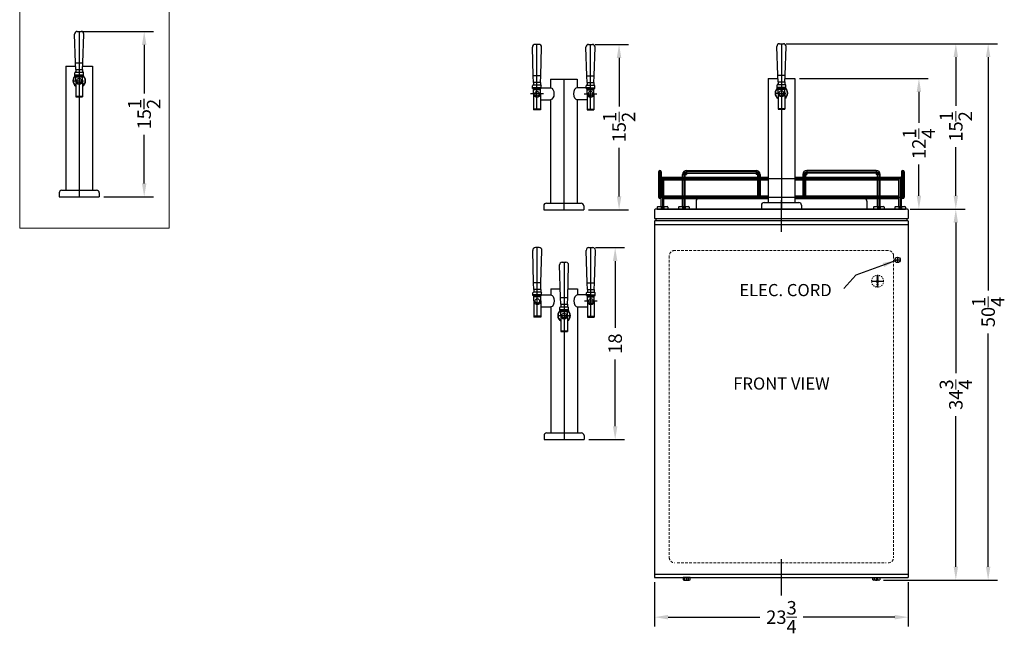
# Model space of a CAD drawing. Extents: x -62 to 30, y -55 to 56.
# Drawn here: x -62 to 30, y -55 to 3 of the extents above; entities that cross this region are included whole.
import ezdxf

# ---------------------------------------------------------------- set-up
doc = ezdxf.new("R2010")
doc.units = 0
doc.header["$MEASUREMENT"] = 0
doc.linetypes.add('CENTER2', pattern=[1.125, 0.75, -0.125, 0.125, -0.125])
doc.linetypes.add('HIDDEN', pattern=[0.375, 0.25, -0.125])
doc.layers.get('Defpoints').update_dxf_attribs({"color": 150, "linetype": 'CONTINUOUS'})
doc.layers.add('Center', color=8, linetype='CENTER2')
doc.layers.add('OBJECT', color=7, linetype='CONTINUOUS')
doc.layers.add('DIMENSION', color=8, linetype='CONTINUOUS', lineweight=15)
doc.layers.add('HIDDEN 0.1M', color=8, linetype='HIDDEN', lineweight=15)
doc.styles.add('ATTR', font='romans.shx', dxfattribs={"width": 0.8, "height": 0.011646})
doc.styles.get("Standard").update_dxf_attribs({"font": 'ARIAL.TTF'})
doc.dimstyles.new('Fraction-1&HTO12', dxfattribs={"dimscale": 7, "dimtxt": 0.18, "dimasz": 0.18, "dimexe": 0.125, "dimexo": 0.0625, "dimgap": 0.09, "dimtad": 0, "dimdec": 3, "dimzin": 3, "dimdsep": 46, "dimlunit": 5, "dimtxsty": 'Standard', "dimcen": 0.09, "dimdle": 0.125, "dimadec": 0, "dimazin": 0, "dimtfac": 1, "dimtdec": 3, "dimtofl": 0, "dimtmove": 2, "dimatfit": 3, "dimfxl": 0.125, "dimtolj": 1, "dimtzin": 0, "dimarcsym": 0})

# ---------------------------------------------------------------- blocks, each defined once
blk = doc.blocks.new('*D15')
at = {"layer": 'Defpoints', "color": 0}
for p in [(10.262, -2.519, 5), (21.884, -2.519), (20.824, -14.769, 5)]:
    blk.add_point(p, dxfattribs=at)
at = {"layer": 'DIMENSION', "color": 0, "lineweight": -2}
for p, q in [((10.699, -2.519), (22.759, -2.519)), ((21.884, -3.779), (21.884, -6.695)), ((21.884, -13.509), (21.884, -10.593)), ((21.262, -14.769), (22.759, -14.769))]:
    blk.add_line(p, q, dxfattribs=at)
at = {"layer": 'DIMENSION', "color": 0}
for points in [[(21.674, -3.779), (22.094, -3.779), (21.884, -2.519)], [(21.674, -13.509), (22.094, -13.509), (21.884, -14.769)]]:
    blk.add_solid(points, dxfattribs=at)
at = {"layer": 'DIMENSION', "color": 0, "insert": (21.884, -8.644), "char_height": 1.26, "attachment_point": 5, "rotation": 90}
blk.add_mtext('\\A1;12{\\H1.000000x;\\S1/4;}', dxfattribs=at)
blk = doc.blocks.new('FEET 1 (FV)')
at = {"layer": 'Defpoints'}
for p, q in [((-0.125, 0.25), (-0.125, 0)), ((0, 0.25), (0, 0)), ((0.125, 0.25), (0.125, 0))]:
    blk.add_line(p, q, dxfattribs=at)
at = {"layer": 'OBJECT'}
for p, q in [((-0.5, 0.1875), (-0.5, 0)), ((-0.5, 0), (0.5, 0)), ((-0.4375, 0.25), (0.4375, 0.25)), ((0.5, 0.1875), (0.5, 0))]:
    blk.add_line(p, q, dxfattribs=at)
for centre, start, end in [((-0.4375, 0.1875), 90, 180), ((0.4375, 0.1875), 0, 90)]:
    blk.add_arc(centre, 0.0625, start, end, dxfattribs=at)
blk = doc.blocks.new('GARD 14 (FV)')
at = {"layer": 'Defpoints'}
for p, q in [((-11.5, 3.5), (-11.25, 3.5)), ((-11.375, 3.625), (-11.375, 1)), ((-11.25, 2.875), (11.25, 2.875)), ((-11.125, 3), (-11.125, 0)), ((-9.25, 3.25), (-8.875, 3.25)), ((-9.125, 3.25), (-9.125, 0)), ((-8.875, 3.625), (-8.875, 3.25)), ((-2.375, 3.5), (-8.875, 3.5)), ((-2.375, 3.625), (-2.375, 3.25)), ((-2, 3.25), (-2.375, 3.25)), ((-2.125, 3.25), (-2.125, 1.25)), ((0, 3), (0, 0)), ((2, 3.25), (2.375, 3.25)), ((2.125, 3.25), (2.125, 1.25)), ((2.375, 3.625), (2.375, 3.25)), ((2.375, 3.5), (8.875, 3.5)), ((8.875, 3.625), (8.875, 3.25)), ((9.25, 3.25), (8.875, 3.25)), ((9.125, 3.25), (9.125, 0)), ((11.125, 3), (11.125, 0)), ((11.5, 3.5), (11.25, 3.5)), ((11.375, 3.625), (11.375, 1)), ((-11.5, 1.125), (-11.25, 1.125)), ((-11.25, 1.125), (11.25, 1.125)), ((11.5, 1.125), (11.25, 1.125)), ((-11.625, 0), (11.625, 0))]:
    blk.add_line(p, q, dxfattribs=at)
for centre, start, end in [((-8.875, 3.25), 90, 180), ((-2.375, 3.25), 0, 90), ((2.375, 3.25), 90, 180), ((8.875, 3.25), 0, 90)]:
    blk.add_arc(centre, 0.25, start, end, dxfattribs=at)
at = {"layer": 'OBJECT'}
for p, q in [((-11.5, 3.5), (-11.5, 1.125)), ((-11.25, 3.5), (-11.25, 1.125)), ((-11.25, 0.25), (-11.25, 2.875)), ((-11.125, 3), (-1.25, 3)), ((-11, 0.25), (-11, 2.875)), ((-9.25, 3), (-9.25, 3.25)), ((-9.125, 3), (-9.125, 0)), ((-9, 3), (-9, 3.25)), ((-8.875, 3.625), (-2.375, 3.625)), ((-8.875, 3.375), (-2.375, 3.375)), ((-2.25, 3.25), (-2.25, 3)), ((-2, 3.25), (-2, 3)), ((1.25, 3), (11.125, 3)), ((2, 3.25), (2, 3)), ((2.25, 3.25), (2.25, 3)), ((8.875, 3.625), (2.375, 3.625)), ((8.875, 3.375), (2.375, 3.375)), ((9, 3), (9, 3.25)), ((9.25, 3), (9.25, 3.25)), ((11, 0.25), (11, 2.875)), ((11.25, 3.5), (11.25, 1.125)), ((11.25, 0.25), (11.25, 2.875)), ((11.5, 3.5), (11.5, 1.125)), ((-11.125, 2.75), (-1.25, 2.75)), ((-9.25, 1.25), (-9.25, 2.75)), ((-9, 1.25), (-9, 2.75)), ((-2.25, 2.75), (-2.25, 1.25)), ((-2, 2.75), (-2, 1.25)), ((1.25, 2.75), (11, 2.75)), ((2, 2.75), (2, 1.25)), ((2.25, 2.75), (2.25, 1.25)), ((9, 1.25), (9, 2.75)), ((9.25, 1.25), (9.25, 2.75)), ((-11, 1.25), (-1.25, 1.25)), ((-11, 1), (-1.25, 1)), ((-9.25, 0.25), (-9.25, 1)), ((-9, 0.25), (-9, 1)), ((1.25, 1.25), (11, 1.25)), ((1.25, 1), (11, 1)), ((9, 0.25), (9, 1)), ((9.25, 0.25), (9.25, 1)), ((11.812, 0), (-11.813, 0)), ((-8, 0.749, -5.008), (-8, 0, -5.075)), ((8.001, 0.751, -4.111), (8.001, 0, -4.179))]:
    blk.add_line(p, q, dxfattribs=at)
blk.add_circle((-11.125, 2.875), 0.125, dxfattribs=at)
for centre, radius, start, end in [((-11.375, 3.5), 0.125, 0, 180), ((-8.875, 3.25), 0.375, 90, 180), ((-8.875, 3.25), 0.125, 90, 180), ((-2.375, 3.25), 0.375, 0, 90), ((-2.375, 3.25), 0.125, 0, 90), ((2.375, 3.25), 0.375, 90, 180), ((2.375, 3.25), 0.125, 90, 180), ((8.875, 3.25), 0.375, 0, 90), ((8.875, 3.25), 0.125, 0, 90), ((11.125, 2.875), 0.125, 360, 180), ((11.375, 3.5), 0.125, 0, 180), ((-11.375, 1.125), 0.125, 180, 0), ((11.375, 1.125), 0.125, 180, 0), ((-11.813, -0.062), 0.0625, 90, 180), ((11.812, -0.062), 0.0625, 0, 90)]:
    blk.add_arc(centre, radius, start, end, dxfattribs=at)
at = {"layer": 'OBJECT', "extrusion": (0.056645, -0.089319, 0.994391)}
blk.add_arc((-6.143, 4.226, -5.5), 0.25, 57.47179, 147.76331, dxfattribs=at)
at = {"layer": 'OBJECT', "extrusion": (-0.056645, -0.089319, 0.994391)}
blk.add_arc((6.143, 4.323, -4.609), 0.25, 32.23669, 122.52821, dxfattribs=at)
at = {"layer": 'OBJECT'}
for p in [(-11.125, 0), (-9.125, 0), (9.125, 0), (11.125, 0)]:
    blk.add_blockref('FEET 1 (FV)', p, dxfattribs=at)
blk = doc.blocks.new('BEER FORSET (FV)')
at = {"layer": 'Center'}
blk.add_line((-0.594, 10.875), (0.594, 10.875), dxfattribs=at)
at = {"layer": 'Defpoints'}
blk.add_line((0, 15.5), (0, 0), dxfattribs=at)
at = {"layer": 'OBJECT'}
for p, q in [((-0.344, 12.562), (-0.428, 15.241)), ((-0.178, 15.5), (0.178, 15.5)), ((0.344, 12.562), (0.428, 15.241)), ((-1.25, 12.25), (-1.25, 0.625)), ((-1.25, 12.25), (-0.328, 12.25)), ((-0.344, 12.562), (0.344, 12.562)), ((-0.313, 11.938), (-0.344, 12.562)), ((0.312, 11.938), (0.344, 12.562)), ((0.328, 12.25), (1.25, 12.25)), ((1.25, 12.25), (1.25, 0.625)), ((-0.406, 11.375), (-0.406, 11.625)), ((-0.406, 11.438), (0.406, 11.438)), ((-0.406, 11.375), (0.406, 11.375)), ((-0.344, 11.688), (0.344, 11.688)), ((-0.313, 11.938), (-0.313, 11.688)), ((-0.313, 11.938), (0.312, 11.938)), ((-0.313, 10.875), (-0.313, 11.375)), ((-0.313, 11.25), (0.312, 11.25)), ((0.312, 10.875), (0.312, 11.375)), ((0.312, 11.938), (0.312, 11.688)), ((0.406, 11.375), (0.406, 11.625)), ((-0.313, 10.875), (-0.313, 9.375)), ((0.312, 10.875), (0.312, 9.375)), ((-0.313, 9.437), (0.312, 9.437)), ((-0.313, 9.375), (0.312, 9.375)), ((-1.875, 0.375), (-1.875, 0)), ((-1.875, 0), (1.875, 0)), ((-1.625, 0.625), (1.625, 0.625)), ((-1.25, 0.625), (1.25, 0.625)), ((1.875, 0.375), (1.875, 0))]:
    blk.add_line(p, q, dxfattribs=at)
blk.add_circle((0, 10.875), 0.219, dxfattribs=at)
for centre, radius, start, end in [((-0.178, 15.25), 0.25, 90, 182.04541), ((0.178, 15.25), 0.25, 357.95459, 90), ((0, 10.875), 0.594, 122.6369, 238.24314), ((0, 10.875), 0.562, 123.74899, 236.25101), ((-0.344, 11.625), 0.0625, 90, 180), ((0, 10.875), 0.562, 303.74899, 56.25101), ((0, 10.875), 0.594, 301.75686, 57.3631), ((0.344, 11.625), 0.0625, 0, 90), ((0, 10.875), 0.312, 180, 0), ((-1.625, 0.375), 0.25, 90, 180), ((1.625, 0.375), 0.25, 0, 90)]:
    blk.add_arc(centre, radius, start, end, dxfattribs=at)
blk = doc.blocks.new('*D42')
at = {"layer": 'Defpoints', "color": 0}
for p in [(-56.919, 1.882, 5), (-50.656, 1.882), (-54.865, -13.618, 5)]:
    blk.add_point(p, dxfattribs=at)
at = {"layer": 'OBJECT', "color": 0, "lineweight": -2}
for p, q in [((-56.481, 1.882), (-49.781, 1.882)), ((-50.656, 0.622), (-50.656, -3.938)), ((-50.656, -12.358), (-50.656, -7.799)), ((-54.428, -13.618), (-49.781, -13.618))]:
    blk.add_line(p, q, dxfattribs=at)
at = {"layer": 'OBJECT', "color": 0}
for points in [[(-50.866, 0.622), (-50.446, 0.622), (-50.656, 1.882)], [(-50.866, -12.358), (-50.446, -12.358), (-50.656, -13.618)]]:
    blk.add_solid(points, dxfattribs=at)
at = {"layer": 'OBJECT', "color": 0, "insert": (-50.656, -5.868), "char_height": 1.26, "attachment_point": 5, "rotation": 90}
blk.add_mtext('\\A1;15{\\H1.000000x;\\S1/2;}', dxfattribs=at)
blk = doc.blocks.new('*D52')
at = {"layer": 'Defpoints', "color": 0}
for p in [(-2.863, -49.269), (20.887, -49.269), (20.887, -52.989)]:
    blk.add_point(p, dxfattribs=at)
at = {"layer": 'DIMENSION', "color": 0, "lineweight": -2}
for p, q in [((-2.863, -49.707), (-2.863, -53.864)), ((20.887, -49.707), (20.887, -53.864)), ((-1.603, -52.989), (6.993, -52.989)), ((19.627, -52.989), (11.031, -52.989))]:
    blk.add_line(p, q, dxfattribs=at)
at = {"layer": 'DIMENSION', "color": 0}
for points in [[(-1.603, -52.779), (-1.603, -53.199), (-2.863, -52.989)], [(19.627, -52.779), (19.627, -53.199), (20.887, -52.989)]]:
    blk.add_solid(points, dxfattribs=at)
at = {"layer": 'DIMENSION', "color": 0, "insert": (9.012, -52.989), "char_height": 1.26, "attachment_point": 5}
blk.add_mtext('\\A1;23{\\H1.000000x;\\S3/4;}', dxfattribs=at)
blk = doc.blocks.new('*D53')
at = {"layer": 'Defpoints', "color": 0}
for p in [(20.824, -14.769, 5), (25.34, -14.769), (18.13, -49.519, 5)]:
    blk.add_point(p, dxfattribs=at)
at = {"layer": 'DIMENSION', "color": 0, "lineweight": -2}
for p, q in [((21.262, -14.769), (26.215, -14.769)), ((25.34, -16.029), (25.34, -30.136)), ((25.34, -48.259), (25.34, -34.152)), ((18.568, -49.519), (26.215, -49.519))]:
    blk.add_line(p, q, dxfattribs=at)
at = {"layer": 'DIMENSION', "color": 0}
for points in [[(25.13, -16.029), (25.55, -16.029), (25.34, -14.769)], [(25.13, -48.259), (25.55, -48.259), (25.34, -49.519)]]:
    blk.add_solid(points, dxfattribs=at)
at = {"layer": 'DIMENSION', "color": 0, "insert": (25.34, -32.144), "char_height": 1.26, "attachment_point": 5, "rotation": 90}
blk.add_mtext('\\A1;34{\\H1.000000x;\\S3/4;}', dxfattribs=at)
blk = doc.blocks.new('*D54')
at = {"layer": 'Defpoints', "color": 0}
for p in [(9.012, 0.731, 5), (25.34, 0.731), (20.637, -14.769, 5)]:
    blk.add_point(p, dxfattribs=at)
at = {"layer": 'DIMENSION', "color": 0, "lineweight": -2}
for p, q in [((9.449, 0.731), (26.215, 0.731)), ((25.34, -0.529), (25.34, -5.089)), ((25.34, -13.509), (25.34, -8.95)), ((21.074, -14.769), (26.215, -14.769))]:
    blk.add_line(p, q, dxfattribs=at)
at = {"layer": 'DIMENSION', "color": 0}
for points in [[(25.13, -0.529), (25.55, -0.529), (25.34, 0.731)], [(25.13, -13.509), (25.55, -13.509), (25.34, -14.769)]]:
    blk.add_solid(points, dxfattribs=at)
at = {"layer": 'DIMENSION', "color": 0, "insert": (25.34, -7.019), "char_height": 1.26, "attachment_point": 5, "rotation": 90}
blk.add_mtext('\\A1;15{\\H1.000000x;\\S1/2;}', dxfattribs=at)
blk = doc.blocks.new('*D55')
at = {"layer": 'Defpoints', "color": 0}
for p in [(9.512, 0.731), (28.367, 0.731), (18.13, -49.519, 5)]:
    blk.add_point(p, dxfattribs=at)
at = {"layer": 'DIMENSION', "color": 0, "lineweight": -2}
for p, q in [((9.949, 0.731), (29.242, 0.731)), ((28.367, -0.529), (28.367, -22.386)), ((28.367, -48.259), (28.367, -26.402)), ((18.568, -49.519), (29.242, -49.519))]:
    blk.add_line(p, q, dxfattribs=at)
at = {"layer": 'DIMENSION', "color": 0}
for points in [[(28.157, -0.529), (28.577, -0.529), (28.367, 0.731)], [(28.157, -48.259), (28.577, -48.259), (28.367, -49.519)]]:
    blk.add_solid(points, dxfattribs=at)
at = {"layer": 'DIMENSION', "color": 0, "insert": (28.367, -24.394), "char_height": 1.26, "attachment_point": 5, "rotation": 90}
blk.add_mtext('\\A1;50{\\H1.000000x;\\S1/4;}', dxfattribs=at)
blk = doc.blocks.new('(2) BEER FORSET (FV)')
at = {"layer": 'Defpoints'}
for p, q in [((-2.505, 9.375, -4.222), (-2.505, 15.5, -4.222)), ((2.505, 9.375, -4.222), (2.505, 15.5, -4.222)), ((0, 12.25), (0, 0)), ((-1.911, 10.875, -4.222), (-3.099, 10.875, -4.222)), ((1.911, 10.875, -4.222), (3.099, 10.875, -4.222))]:
    blk.add_line(p, q, dxfattribs=at)
at = {"layer": 'OBJECT'}
for p, q in [((-2.849, 12.562, -4.222), (-2.933, 15.241, -4.222)), ((-2.326, 15.5, -4.222), (-2.683, 15.5, -4.222)), ((-2.161, 12.562, -4.222), (-2.077, 15.241, -4.222)), ((2.161, 12.562, -4.222), (2.077, 15.241, -4.222)), ((2.326, 15.5, -4.222), (2.683, 15.5, -4.222)), ((2.849, 12.562, -4.222), (2.933, 15.241, -4.222)), ((-2.161, 12.562, -4.222), (-2.849, 12.562, -4.222)), ((-2.817, 11.938, -4.222), (-2.849, 12.562, -4.222)), ((-2.192, 11.938, -4.222), (-2.161, 12.562, -4.222)), ((-1.25, 12.25), (-1.25, 11.438)), ((-1.25, 12.25), (1.25, 12.25)), ((-1.25, 12.25), (-1.25, 11.438)), ((1.25, 12.25), (1.25, 11.438)), ((2.161, 12.562, -4.222), (2.849, 12.562, -4.222)), ((2.192, 11.938, -4.222), (2.161, 12.562, -4.222)), ((2.817, 11.938, -4.222), (2.849, 12.562, -4.222)), ((-2.911, 11.375, -4.222), (-2.911, 11.625, -4.222)), ((-2.099, 11.438, -4.222), (-2.911, 11.438, -4.222)), ((-2.099, 11.375, -4.222), (-2.911, 11.375, -4.222)), ((-2.161, 11.688, -4.222), (-2.849, 11.688, -4.222)), ((-2.817, 11.938, -4.222), (-2.817, 11.688, -4.222)), ((-2.192, 11.938, -4.222), (-2.817, 11.938, -4.222)), ((-2.817, 10.875, -4.222), (-2.817, 11.375, -4.222)), ((-2.192, 11.25, -4.222), (-2.817, 11.25, -4.222)), ((-2.505, 11.438, -4.222), (-1.25, 11.438, -4.879)), ((-2.192, 11.938, -4.222), (-2.192, 11.688, -4.222)), ((-2.192, 10.875, -4.222), (-2.192, 11.375, -4.222)), ((-2.099, 11.375, -4.222), (-2.099, 11.625, -4.222)), ((2.505, 11.438, -4.222), (1.25, 11.438, -4.879)), ((2.099, 11.375, -4.222), (2.099, 11.625, -4.222)), ((2.099, 11.438, -4.222), (2.911, 11.438, -4.222)), ((2.099, 11.375, -4.222), (2.911, 11.375, -4.222)), ((2.161, 11.688, -4.222), (2.849, 11.688, -4.222)), ((2.192, 11.938, -4.222), (2.192, 11.688, -4.222)), ((2.192, 11.938, -4.222), (2.817, 11.938, -4.222)), ((2.192, 10.875, -4.222), (2.192, 11.375, -4.222)), ((2.192, 11.25, -4.222), (2.817, 11.25, -4.222)), ((2.817, 11.938, -4.222), (2.817, 11.688, -4.222)), ((2.817, 10.875, -4.222), (2.817, 11.375, -4.222)), ((2.911, 11.375, -4.222), (2.911, 11.625, -4.222)), ((-2.817, 10.875, -4.222), (-2.817, 9.375, -4.222)), ((-2.192, 10.875, -4.222), (-2.192, 9.375, -4.222)), ((-2.192, 10.312, -4.382), (-1.25, 10.312, -4.867)), ((-1.25, 10.312), (-1.25, 0.625)), ((1.25, 10.312), (1.25, 0.625)), ((2.192, 10.312, -4.382), (1.25, 10.312, -4.867)), ((2.192, 10.875, -4.222), (2.192, 9.375, -4.222)), ((2.817, 10.875, -4.222), (2.817, 9.375, -4.222)), ((-2.192, 9.437, -4.222), (-2.817, 9.437, -4.222)), ((-2.192, 9.375, -4.222), (-2.817, 9.375, -4.222)), ((2.192, 9.437, -4.222), (2.817, 9.437, -4.222)), ((2.192, 9.375, -4.222), (2.817, 9.375, -4.222)), ((-1.875, 0.375), (-1.875, 0)), ((-1.875, 0), (1.875, 0)), ((-1.625, 0.625), (1.625, 0.625)), ((-1.25, 0.625), (1.25, 0.625)), ((1.875, 0.375), (1.875, 0))]:
    blk.add_line(p, q, dxfattribs=at)
for centre in [(-2.505, 10.875, -4.222), (2.505, 10.875, -4.222)]:
    blk.add_circle(centre, 0.219, dxfattribs=at)
for centre, radius, start, end in [((-2.683, 15.25, -4.222), 0.25, 90, 182.04541), ((-2.326, 15.25, -4.222), 0.25, 357.95459, 90), ((2.326, 15.25, -4.222), 0.25, 90, 182.04541), ((2.683, 15.25, -4.222), 0.25, 357.95459, 90), ((-2.849, 11.625, -4.222), 0.0625, 90, 180), ((-2.161, 11.625, -4.222), 0.0625, 0, 90), ((2.161, 11.625, -4.222), 0.0625, 90, 180), ((2.849, 11.625, -4.222), 0.0625, 0, 90), ((-2.505, 10.875, -4.222), 0.312, 180, 0), ((2.505, 10.875, -4.222), 0.312, 180, 0), ((-1.625, 0.375), 0.25, 90, 180), ((1.625, 0.375), 0.25, 0, 90)]:
    blk.add_arc(centre, radius, start, end, dxfattribs=at)
at = {"layer": 'OBJECT', "extrusion": (0, 0, -1)}
blk.add_ellipse((-1.25, 10.875, -4.867), major_axis=(0, -0.562), ratio=0.591186, start_param=3.141593, end_param=6.283185, dxfattribs=at)
at = {"layer": 'OBJECT'}
blk.add_ellipse((1.25, 10.875, -4.867), major_axis=(0, -0.562), ratio=0.591186, start_param=3.141593, end_param=6.283185, dxfattribs=at)
blk = doc.blocks.new('*D56')
at = {"layer": 'Defpoints', "color": 0}
for p in [(-8.836, -18.37, 0.778), (-6.557, -18.37), (-9.466, -36.36, 5)]:
    blk.add_point(p, dxfattribs=at)
at = {"layer": 'DIMENSION', "color": 0, "lineweight": -2}
for p, q in [((-8.398, -18.37), (-5.682, -18.37)), ((-6.557, -19.63), (-6.557, -25.891)), ((-6.557, -35.1), (-6.557, -28.839)), ((-9.028, -36.36), (-5.682, -36.36))]:
    blk.add_line(p, q, dxfattribs=at)
at = {"layer": 'DIMENSION', "color": 0}
for points in [[(-6.767, -19.63), (-6.347, -19.63), (-6.557, -18.37)], [(-6.767, -35.1), (-6.347, -35.1), (-6.557, -36.36)]]:
    blk.add_solid(points, dxfattribs=at)
at = {"layer": 'DIMENSION', "color": 0, "insert": (-6.557, -27.365), "char_height": 1.26, "attachment_point": 5, "rotation": 90}
blk.add_mtext('\\A1;18', dxfattribs=at)
blk = doc.blocks.new('(3) BEER FORSET (FV)')
at = {"layer": 'Defpoints'}
for p, q in [((-2.505, 11.49, -4.222), (-2.505, 17.99, -4.222)), ((2.505, 11.49, -4.222), (2.505, 17.99, -4.222)), ((0, 16.625), (0, 0)), ((1.911, 12.99, -4.222), (3.099, 12.99, -4.222)), ((-0.594, 11.625), (0.594, 11.625))]:
    blk.add_line(p, q, dxfattribs=at)
at = {"layer": 'OBJECT'}
for p, q in [((-2.849, 14.678, -4.222), (-2.933, 17.731, -4.222)), ((-2.326, 17.99, -4.222), (-2.683, 17.99, -4.222)), ((-2.161, 14.678, -4.222), (-2.077, 17.731, -4.222)), ((2.161, 14.678, -4.222), (2.077, 17.731, -4.222)), ((2.326, 17.99, -4.222), (2.683, 17.99, -4.222)), ((2.849, 14.678, -4.222), (2.933, 17.731, -4.222)), ((-0.178, 16.625), (0.178, 16.625)), ((-0.344, 13.312), (-0.428, 16.366)), ((0.344, 13.312), (0.428, 16.366)), ((-2.161, 14.678, -4.222), (-2.849, 14.678, -4.222)), ((-2.817, 14.053, -4.222), (-2.849, 14.678, -4.222)), ((-2.817, 14.053, -4.222), (-2.817, 13.803, -4.222)), ((-2.192, 14.053, -4.222), (-2.817, 14.053, -4.222)), ((-2.192, 14.053, -4.222), (-2.161, 14.678, -4.222)), ((-2.192, 14.053, -4.222), (-2.192, 13.803, -4.222)), ((-1.25, 14.125), (-1.25, 13.562)), ((-1.25, 14.125), (-0.365, 14.125)), ((-1.25, 14.125), (-1.25, 13.562)), ((0.365, 14.125), (1.25, 14.125)), ((1.25, 14.125), (1.25, 13.553)), ((2.161, 14.678, -4.222), (2.849, 14.678, -4.222)), ((2.192, 14.053, -4.222), (2.161, 14.678, -4.222)), ((2.192, 14.053, -4.222), (2.192, 13.803, -4.222)), ((2.192, 14.053, -4.222), (2.817, 14.053, -4.222)), ((2.817, 14.053, -4.222), (2.849, 14.678, -4.222)), ((2.817, 14.053, -4.222), (2.817, 13.803, -4.222)), ((-2.911, 13.49, -4.222), (-2.911, 13.74, -4.222)), ((-2.099, 13.553, -4.222), (-2.911, 13.553, -4.222)), ((-2.099, 13.49, -4.222), (-2.911, 13.49, -4.222)), ((-2.161, 13.803, -4.222), (-2.849, 13.803, -4.222)), ((-2.817, 12.99, -4.222), (-2.817, 13.49, -4.222)), ((-2.192, 13.365, -4.222), (-2.817, 13.365, -4.222)), ((-2.817, 12.99, -4.222), (-2.817, 11.49, -4.222)), ((-2.505, 13.562, -4.222), (-1.25, 13.562, -4.879)), ((-2.192, 12.99, -4.222), (-2.192, 13.49, -4.222)), ((-2.192, 12.99, -4.222), (-2.192, 11.49, -4.222)), ((-2.099, 13.49, -4.222), (-2.099, 13.74, -4.222)), ((-0.344, 13.312), (0.344, 13.312)), ((-0.313, 12.688), (-0.344, 13.312)), ((-0.344, 13.312), (0.344, 13.312)), ((0.312, 12.688), (0.344, 13.312)), ((2.505, 13.553, -4.222), (1.25, 13.553)), ((2.099, 13.49, -4.222), (2.099, 13.74, -4.222)), ((2.099, 13.553, -4.222), (2.911, 13.553, -4.222)), ((2.099, 13.49, -4.222), (2.911, 13.49, -4.222)), ((2.161, 13.803, -4.222), (2.849, 13.803, -4.222)), ((2.192, 12.99, -4.222), (2.192, 13.49, -4.222)), ((2.192, 13.365, -4.222), (2.817, 13.365, -4.222)), ((2.192, 12.99, -4.222), (2.192, 11.49, -4.222)), ((2.817, 12.99, -4.222), (2.817, 13.49, -4.222)), ((2.817, 12.99, -4.222), (2.817, 11.49, -4.222)), ((2.911, 13.49, -4.222), (2.911, 13.74, -4.222)), ((-2.192, 12.438, -4.382), (-1.25, 12.438, -4.867)), ((-1.25, 12.438), (-1.25, 0.625)), ((-0.406, 12.125), (-0.406, 12.375)), ((-0.406, 12.188), (0.406, 12.188)), ((-0.406, 12.125), (0.406, 12.125)), ((-0.344, 12.438), (0.344, 12.438)), ((-0.313, 12.688), (-0.313, 12.438)), ((-0.313, 12.688), (0.312, 12.688)), ((-0.313, 11.625), (-0.313, 12.125)), ((-0.313, 12), (0.312, 12)), ((0.312, 11.625), (0.312, 12.125)), ((0.312, 12.688), (0.312, 12.438)), ((0.406, 12.125), (0.406, 12.375)), ((1.25, 12.427), (1.25, 0.625)), ((2.192, 12.427, -4.382), (1.25, 12.427, -4.867)), ((-2.192, 11.553, -4.222), (-2.817, 11.553, -4.222)), ((-2.192, 11.49, -4.222), (-2.817, 11.49, -4.222)), ((-0.313, 11.625), (-0.313, 10.125)), ((0.312, 11.625), (0.312, 10.125)), ((2.192, 11.553, -4.222), (2.817, 11.553, -4.222)), ((2.192, 11.49, -4.222), (2.817, 11.49, -4.222)), ((-0.313, 10.188), (0.312, 10.188)), ((-0.313, 10.125), (0.312, 10.125)), ((-1.875, 0.375), (-1.875, 0)), ((-1.875, 0), (1.875, 0)), ((-1.625, 0.625), (1.625, 0.625)), ((-1.25, 0.625), (1.25, 0.625)), ((1.875, 0.375), (1.875, 0))]:
    blk.add_line(p, q, dxfattribs=at)
for centre in [(-2.505, 12.99, -4.222), (2.505, 12.99, -4.222), (0, 11.625)]:
    blk.add_circle(centre, 0.219, dxfattribs=at)
for centre, radius, start, end in [((-2.683, 17.74, -4.222), 0.25, 90, 182.04541), ((-2.326, 17.74, -4.222), 0.25, 357.95459, 90), ((2.326, 17.74, -4.222), 0.25, 90, 182.04541), ((2.683, 17.74, -4.222), 0.25, 357.95459, 90), ((-0.178, 16.375), 0.25, 90, 182.04541), ((0.178, 16.375), 0.25, 357.95459, 90), ((-2.849, 13.74, -4.222), 0.0625, 90, 180), ((-2.505, 12.99, -4.222), 0.312, 180, 0), ((-2.161, 13.74, -4.222), 0.0625, 0, 90), ((2.161, 13.74, -4.222), 0.0625, 90, 180), ((2.505, 12.99, -4.222), 0.312, 180, 0), ((2.849, 13.74, -4.222), 0.0625, 0, 90), ((0, 11.625), 0.594, 122.6369, 238.24314), ((0, 11.625), 0.562, 123.74899, 236.25101), ((-0.344, 12.375), 0.0625, 90, 180), ((0, 11.625), 0.562, 303.74899, 56.25101), ((0, 11.625), 0.594, 301.75686, 57.3631), ((0.344, 12.375), 0.0625, 0, 90), ((0, 11.625), 0.312, 180, 0), ((-1.625, 0.375), 0.25, 90, 180), ((1.625, 0.375), 0.25, 0, 90)]:
    blk.add_arc(centre, radius, start, end, dxfattribs=at)
at = {"layer": 'OBJECT', "extrusion": (0, 0, -1)}
blk.add_ellipse((-1.25, 13, -4.867), major_axis=(0, -0.562), ratio=0.591186, start_param=3.141593, end_param=6.283185, dxfattribs=at)
at = {"layer": 'OBJECT'}
blk.add_ellipse((1.25, 12.99, -4.867), major_axis=(0, -0.562), ratio=0.591186, start_param=3.141593, end_param=6.283185, dxfattribs=at)
blk = doc.blocks.new('*D57')
at = {"layer": 'Defpoints', "color": 0}
for p in [(-8.867, 0.668, 1.556), (-6.192, 0.668), (-9.496, -14.832, 5.778)]:
    blk.add_point(p, dxfattribs=at)
at = {"layer": 'DIMENSION', "color": 0, "lineweight": -2}
for p, q in [((-8.429, 0.668), (-5.317, 0.668)), ((-6.192, -0.592), (-6.192, -5.151)), ((-6.192, -13.572), (-6.192, -9.012)), ((-9.059, -14.832), (-5.317, -14.832))]:
    blk.add_line(p, q, dxfattribs=at)
at = {"layer": 'DIMENSION', "color": 0}
for points in [[(-6.402, -0.592), (-5.982, -0.592), (-6.192, 0.668)], [(-6.402, -13.572), (-5.982, -13.572), (-6.192, -14.832)]]:
    blk.add_solid(points, dxfattribs=at)
at = {"layer": 'DIMENSION', "color": 0, "insert": (-6.192, -7.082), "char_height": 1.26, "attachment_point": 5, "rotation": 90}
blk.add_mtext('\\A1;15{\\H1.000000x;\\S1/2;}', dxfattribs=at)

msp = doc.modelspace()

# ---------------------------------------------------------------- linework, layer by layer
at = {"layer": 'Defpoints'}
for p, q in [((9.0119, -16.8834, 5), (9.0119, -13.9249, 5)), ((9.0119, -50.9444, 5), (9.0119, -47.5484, 5))]:
    msp.add_line(p, q, dxfattribs=at)
at = {"layer": 'DIMENSION'}
msp.add_lwpolyline([(-62.3131, 12.8744), (-48.3304, 12.8744), (-48.3304, -16.5324), (-62.3131, -16.5324)], close=True, dxfattribs=at)
at = {"layer": 'HIDDEN 0.1M'}
for p, q in [((-1.4923, -19.1444, 5), (-1.4923, -47.3942, 5)), ((19.0119, -18.6442, 5), (-0.9881, -18.6442, 5)), ((19.5119, -19.1442, 5), (19.5119, -47.3942, 5)), ((-0.7381, -47.8942, 5), (18.8244, -47.8942, 5))]:
    msp.add_line(p, q, dxfattribs=at)
at = {"layer": 'HIDDEN 0.1M', "ltscale": 0.25}
for p, q in [((17.9494, -20.9602, 5), (17.9494, -22.0783, 5)), ((18.0744, -20.9602, 5), (18.0744, -22.0783, 5))]:
    msp.add_line(p, q, dxfattribs=at)
msp.add_circle((18.0119, -21.5192, 5), 0.5625, dxfattribs=at)
at = {"layer": 'HIDDEN 0.1M'}
for centre, start, end in [((-0.9881, -19.1442, 5), 90, 180), ((19.0119, -19.1442, 5), 0, 90), ((-0.9881, -47.3942, 5), 180, 270), ((-0.9881, -47.3942, 5), 180, 270), ((19.0119, -47.3942, 5), 270, 0), ((19.0119, -47.3942, 5), 270, 0)]:
    msp.add_arc(centre, 0.5, start, end, dxfattribs=at)
at = {"layer": 'OBJECT'}
for p, q in [((1.0119, -14.0203, -0.0082), (1.0119, -14.7692, -0.0755)), ((17.0132, -14.0185, 0.8885), (17.0132, -14.7692, 0.8211)), ((-2.8631, -14.8317, 5), (-2.8631, -15.6442, 5)), ((-2.8631, -15.6442, 5), (20.8869, -15.6442, 5)), ((20.8244, -14.7692, 5), (-2.8006, -14.7692, 5)), ((-2.7381, -15.6442, 5), (-2.7381, -15.8317, 5)), ((20.7619, -15.6442, 5), (20.7619, -15.8317, 5)), ((20.8869, -14.8317, 5), (20.8869, -15.6442, 5)), ((-2.8631, -15.8942, 5), (-2.8631, -49.2692, 5)), ((-2.8631, -16.2067, 5), (20.8869, -16.2067, 5)), ((-2.8006, -15.8317, 5), (20.8244, -15.8317, 5)), ((20.8869, -15.8942, 5), (20.8869, -49.2692, 5)), ((19.8869, -19.2692, 5), (19.8869, -19.7692, 5)), ((19.8869, -19.2692, 5), (19.8869, -19.7692, 5)), ((19.6369, -19.5192, 5), (20.1369, -19.5192, 5)), ((19.7619, -19.5192, 5), (20.1369, -19.5192, 5)), ((18.0119, -20.9567, 5), (18.0119, -22.0817, 5)), ((17.4494, -21.5192, 5), (18.5744, -21.5192, 5)), ((-2.8631, -48.9567, 5), (20.8869, -48.9567, 5)), ((-2.8631, -49.2692, 5), (20.8869, -49.2692, 5)), ((-0.1069, -49.5192, 5), (0.3806, -49.5192, 5)), ((-0.0256, -49.4892, 5), (-0.0256, -49.2692, 5)), ((0.1369, -49.2692, 5), (0.1369, -49.5192, 5)), ((0.2994, -49.4892, 5), (0.2994, -49.2692, 5)), ((18.1306, -49.5192, 5), (17.6431, -49.5192, 5)), ((17.7244, -49.4892, 5), (17.7244, -49.2692, 5)), ((17.8869, -49.2692, 5), (17.8869, -49.5192, 5)), ((18.0494, -49.4892, 5), (18.0494, -49.2692, 5))]:
    msp.add_line(p, q, dxfattribs=at)
at = {"layer": 'OBJECT', "elevation": 5}
for points in [[(0.4619, -49.4892), (0.4619, -49.2692), (-0.1881, -49.2692), (-0.1881, -49.4892)], [(17.5619, -49.4892), (17.5619, -49.2692), (18.2119, -49.2692), (18.2119, -49.4892)]]:
    msp.add_lwpolyline(points, dxfattribs=at)
at = {"layer": 'OBJECT'}
msp.add_circle((19.8869, -19.5192, 5), 0.25, dxfattribs=at)
at = {"layer": 'OBJECT', "extrusion": (0.056645, -0.089319, 0.994391)}
msp.add_arc((-6.4428, -12.4468, 1.3015), 0.25, 57.47179, 147.763306, dxfattribs=at)
at = {"layer": 'OBJECT', "extrusion": (-0.056645, -0.089319, 0.994391)}
msp.add_arc((21.6639, -2.751, 1.1719), 0.25, 32.236694, 122.52821, dxfattribs=at)
at = {"layer": 'OBJECT'}
for centre, radius, start, end in [((-2.8006, -14.8317, 5), 0.0625, 90, 180), ((20.8244, -14.8317, 5), 0.0625, 0, 90), ((-2.8006, -15.8942, 5), 0.0625, 90, 180), ((20.8244, -15.8942, 5), 0.0625, 0, 90), ((-0.1069, -49.3942, 5), 0.125, 229.4683, 310.5317), ((0.1369, -49.0641, 5), 0.4551, 249.08, 290.92), ((0.3806, -49.3942, 5), 0.125, 229.4682, 310.5317), ((17.6431, -49.3942, 5), 0.125, 229.4683, 310.5318), ((17.8869, -49.0641, 5), 0.4551, 249.08, 290.92), ((18.1306, -49.3942, 5), 0.125, 229.4683, 310.5317)]:
    msp.add_arc(centre, radius, start, end, dxfattribs=at)

# ---------------------------------------------------------------- block references
for name, p in [('BEER FORSET (FV)', (-56.7401, -13.6182, 5)), ('(2) BEER FORSET (FV)', (-11.3715, -14.8317, 5.7782)), ('BEER FORSET (FV)', (9.0119, -14.7692, 5)), ('GARD 14 (FV)', (9.0119, -14.7692, 5)), ('(3) BEER FORSET (FV)', (-11.3407, -36.36, 5))]:
    msp.add_blockref(name, p, dxfattribs=at)

# ---------------------------------------------------------------- texts
at = {"layer": 'OBJECT', "char_height": 1.13906, "attachment_point": 1}
for s, insert in [('ELEC. CORD', (5.0719, -21.7786, 5.625)), ('FRONT VIEW', (4.4996, -30.5332, 5))]:
    msp.add_mtext(s, dxfattribs=dict(at, insert=insert))
at = {"layer": 'OBJECT', "style": 'ATTR', "text_generation_flag": 2, "width": 0.8, "flags": 9}
msp.add_attdef('ESTCODE', (0.1369, -49.2692, 5), '', height=0.000254, rotation=270, dxfattribs=at)
at = {"layer": 'OBJECT', "style": 'ATTR', "width": 0.8, "flags": 9}
msp.add_attdef('ESTCODE', (17.8869, -49.2692, 5), '', height=0.000254, rotation=90, dxfattribs=at)

# ---------------------------------------------------------------- dimensions: what is measured, and where the dimension line sits
at = {"layer": 'DIMENSION'}
for base, p1, p2, picture, middle in [((-6.1915, 0.6683), (-9.4965, -14.8317, 5.7782), (-8.8666, 0.6683, 1.5565), '*D57', (-6.1915, -7.0817)), ((25.3399, 0.7308), (20.6369, -14.7692, 5), (9.0119, 0.7308, 5), '*D54', (25.3399, -7.0192)), ((28.3671, 0.7308), (18.1304, -49.5192, 5), (9.5119, 0.7308), '*D55', (28.3671, -24.3942)), ((21.8837, -2.5192), (20.8244, -14.7692, 5), (10.2619, -2.5192, 5), '*D15', (21.8837, -8.6442)), ((25.3399, -14.7692), (18.1304, -49.5192, 5), (20.8244, -14.7692, 5), '*D53', (25.3399, -32.1442)), ((-6.5574, -18.37), (-9.4657, -36.36, 5), (-8.8358, -18.37, 0.7782), '*D56', (-6.5574, -27.365))]:
    dim = msp.add_linear_dim(base=base, p1=p1, p2=p2, angle=90, dimstyle='Fraction-1&HTO12', dxfattribs=at)
    dim.commit()
    dim.dimension.update_dxf_attribs({"geometry": picture, "text_midpoint": middle})
dim = msp.add_linear_dim(base=(20.8869, -52.9886, 5), p1=(-2.8631, -49.2692, 5), p2=(20.8869, -49.2692, 5), dimstyle='Fraction-1&HTO12', dxfattribs=at)
dim.commit()
dim.dimension.update_dxf_attribs({"geometry": '*D52', "text_midpoint": (9.0119, -52.9886, 5)})
at = {"layer": 'OBJECT'}
dim = msp.add_linear_dim(base=(-50.6555, 1.8818), p1=(-54.8651, -13.6182, 5), p2=(-56.9185, 1.8818, 5), angle=90, dimstyle='Fraction-1&HTO12', dxfattribs=at)
dim.commit()
dim.dimension.update_dxf_attribs({"geometry": '*D42', "text_midpoint": (-50.6555, -5.8682)})

# ---------------------------------------------------------------- leaders
at = {"layer": 'DIMENSION'}
msp.add_leader([(19.7433, -19.5689), (15.9781, -20.9406), (14.8539, -22.1851)], dimstyle='Fraction-1&HTO12', dxfattribs=at)

doc.saveas('drawing.dxf')
